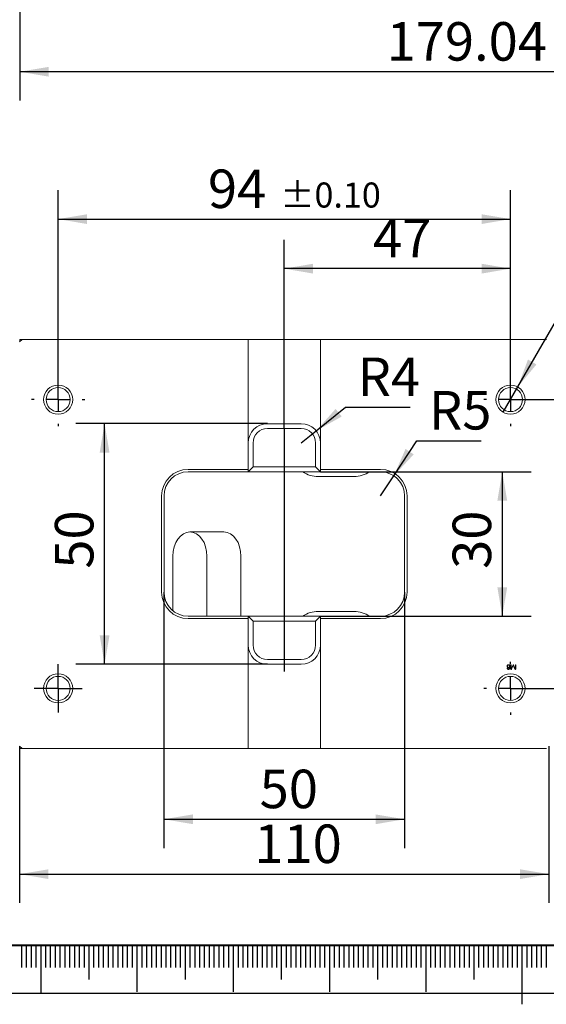
# Model space of a CAD drawing. Units: millimetres. Extents: x 0 to 671, y -1 to 558.
# Drawn here: x 98 to 153, y -1 to 101 of the extents above; entities that cross this region are included whole.
import ezdxf

# ---------------------------------------------------------------- set-up
doc = ezdxf.new("R2010")
doc.units = ezdxf.units.MM
doc.layers.add('SLD-0', color=7, linetype='Continuous')
doc.layers.add('图框', color=179, linetype='Continuous')
doc.styles.add('SLDTEXTSTYLE1', font='TXT', dxfattribs={"width": 0.7})
doc.dimstyles.new('SLDDIMSTYLE0', dxfattribs={"dimtxt": 4, "dimasz": 3, "dimexe": 0, "dimexo": 0.0625, "dimgap": 1, "dimtad": 2, "dimlfac": 2, "dimrnd": 1e-09, "dimzin": 12, "dimdsep": 46, "dimtxsty": 'SLDTEXTSTYLE1', "dimsah": 1, "dimcen": 0.09, "dimadec": 0, "dimazin": 3, "dimtfac": 1, "dimtofl": 0, "dimtmove": 0, "dimatfit": 3, "dimfxl": 0, "dimfrac": 2, "dimtolj": 1, "dimtzin": 12, "dimarcsym": 0})
doc.dimstyles.new('SLDDIMSTYLE2', dxfattribs={"dimtxt": 4, "dimasz": 3, "dimexe": 0, "dimexo": 0.0625, "dimgap": 1, "dimtad": 2, "dimlfac": 2, "dimrnd": 1e-09, "dimzin": 12, "dimdsep": 46, "dimtxsty": 'SLDTEXTSTYLE1', "dimsah": 1, "dimcen": 0.09, "dimadec": 0, "dimazin": 3, "dimtol": 1, "dimtp": 0.1, "dimtm": 0.1, "dimtfac": 1, "dimtofl": 0, "dimtmove": 0, "dimatfit": 3, "dimfxl": 0, "dimfrac": 2, "dimtolj": 1, "dimtzin": 0, "dimarcsym": 0})
doc.dimstyles.new('SLDDIMSTYLE3', dxfattribs={"dimtxt": 4, "dimasz": 3, "dimexe": 0, "dimexo": 0.0625, "dimgap": 1, "dimtad": 0, "dimtih": 1, "dimtoh": 1, "dimlfac": 2, "dimrnd": 1e-09, "dimzin": 12, "dimdsep": 46, "dimtxsty": 'SLDTEXTSTYLE1', "dimblk1": 'NONE', "dimsah": 1, "dimcen": 0, "dimadec": 0, "dimazin": 3, "dimtfac": 1, "dimtmove": 0, "dimatfit": 3, "dimldrblk": 'NONE', "dimfxl": 0, "dimfrac": 2, "dimtolj": 1, "dimtzin": 12, "dimarcsym": 0})
doc.dimstyles.new('SLDDIMSTYLE7', dxfattribs={"dimtxt": 4, "dimasz": 3, "dimexe": 0, "dimexo": 0.0625, "dimgap": 1, "dimtad": 0, "dimtih": 1, "dimtoh": 1, "dimlfac": 2, "dimrnd": 1e-09, "dimzin": 12, "dimdsep": 46, "dimtxsty": 'SLDTEXTSTYLE1', "dimsah": 1, "dimcen": 0, "dimadec": 0, "dimazin": 3, "dimtfac": 1, "dimtofl": 0, "dimtmove": 0, "dimatfit": 3, "dimfxl": 0, "dimfrac": 2, "dimtolj": 1, "dimtzin": 12, "dimarcsym": 0})

# ---------------------------------------------------------------- blocks, each defined once
blk = doc.blocks.new('_D_18')
at = {"layer": '图框'}
for p, q in [((187.39, 242.11), (187.39, 92.74)), ((97.87, 240.62), (97.87, 92.74)), ((187.39, 95.74), (97.87, 95.74))]:
    blk.add_line(p, q, dxfattribs=at)
for points in [[(97.87, 95.74), (100.87, 95.23), (100.87, 96.24)], [(187.39, 95.74), (184.39, 96.24), (184.39, 95.23)]]:
    blk.add_solid(points, dxfattribs=at)
at = {"layer": '图框', "insert": (135.98, 100.89), "char_height": 4, "attachment_point": 1, "style": 'SLDTEXTSTYLE1'}
blk.add_mtext('179.04', dxfattribs=at)
blk = doc.blocks.new('_D_29')
at = {"layer": '图框'}
for p, q in [((125.35, 58.68), (125.35, 78.28)), ((148.85, 61.68), (148.85, 78.28)), ((148.85, 75.28), (125.35, 75.28))]:
    blk.add_line(p, q, dxfattribs=at)
for points in [[(125.35, 75.28), (128.35, 74.77), (128.35, 75.79)], [(148.85, 75.28), (145.85, 75.79), (145.85, 74.77)]]:
    blk.add_solid(points, dxfattribs=at)
at = {"layer": '图框', "insert": (134.57, 80.44), "char_height": 4, "attachment_point": 1, "style": 'SLDTEXTSTYLE1'}
blk.add_mtext('47', dxfattribs=at)
blk = doc.blocks.new('_D_30')
at = {"layer": '图框'}
for p, q in [((101.85, 61.68), (101.85, 83.43)), ((148.85, 61.68), (148.85, 83.43)), ((101.85, 80.43), (148.85, 80.43))]:
    blk.add_line(p, q, dxfattribs=at)
for points in [[(101.85, 80.43), (104.85, 79.92), (104.85, 80.93)], [(148.85, 80.43), (145.85, 80.93), (145.85, 79.92)]]:
    blk.add_solid(points, dxfattribs=at)
at = {"layer": '图框', "attachment_point": 1, "style": 'SLDTEXTSTYLE1'}
for s, insert, char_height in [('94', (117.42, 85.58), 4), ('±0.10', (124.94, 84.23), 2.6)]:
    blk.add_mtext(s, dxfattribs=dict(at, insert=insert, char_height=char_height))
blk = doc.blocks.new('_D_31')
at = {"layer": '图框'}
for p, q in [((148.85, 61.68), (198.03, 61.68)), ((195.03, 61.68), (195.03, 31.68)), ((148.85, 31.68), (198.03, 31.68))]:
    blk.add_line(p, q, dxfattribs=at)
for points in [[(195.03, 61.68), (194.52, 58.68), (195.54, 58.68)], [(195.03, 31.68), (195.54, 34.68), (194.52, 34.68)]]:
    blk.add_solid(points, dxfattribs=at)
at = {"layer": '图框', "insert": (189.87, 44.08), "char_height": 4, "attachment_point": 1, "rotation": 90, "style": 'SLDTEXTSTYLE1'}
blk.add_mtext('60', dxfattribs=at)
blk = doc.blocks.new('_D_32')
at = {"layer": '图框'}
for p, q in [((123.6, 59.18), (103.68, 59.18)), ((106.68, 34.18), (106.68, 59.18)), ((123.6, 34.18), (103.68, 34.18))]:
    blk.add_line(p, q, dxfattribs=at)
for points in [[(106.68, 59.18), (106.17, 56.18), (107.19, 56.18)], [(106.68, 34.18), (107.19, 37.18), (106.17, 37.18)]]:
    blk.add_solid(points, dxfattribs=at)
at = {"layer": '图框', "insert": (101.52, 44.11), "char_height": 4, "attachment_point": 1, "rotation": 90, "style": 'SLDTEXTSTYLE1'}
blk.add_mtext('50', dxfattribs=at)
blk = doc.blocks.new('_D_33')
at = {"layer": '图框'}
for p, q in [((112.85, 41.68), (112.85, 15.08)), ((137.85, 41.68), (137.85, 15.08)), ((112.85, 18.08), (137.85, 18.08))]:
    blk.add_line(p, q, dxfattribs=at)
for points in [[(112.85, 18.08), (115.85, 17.57), (115.85, 18.58)], [(137.85, 18.08), (134.85, 18.58), (134.85, 17.57)]]:
    blk.add_solid(points, dxfattribs=at)
at = {"layer": '图框', "insert": (122.79, 23.23), "char_height": 4, "attachment_point": 1, "style": 'SLDTEXTSTYLE1'}
blk.add_mtext('50', dxfattribs=at)
blk = doc.blocks.new('_D_34')
at = {"layer": '图框'}
for p, q in [((129.1, 54.18), (151, 54.18)), ((148, 54.18), (148, 39.18)), ((129.1, 39.18), (151, 39.18))]:
    blk.add_line(p, q, dxfattribs=at)
for points in [[(148, 54.18), (147.49, 51.18), (148.51, 51.18)], [(148, 39.18), (148.51, 42.18), (147.49, 42.18)]]:
    blk.add_solid(points, dxfattribs=at)
at = {"layer": '图框', "insert": (142.84, 44.09), "char_height": 4, "attachment_point": 1, "rotation": 90, "style": 'SLDTEXTSTYLE1'}
blk.add_mtext('30', dxfattribs=at)
blk = doc.blocks.new('_D_35')
at = {"layer": '图框'}
for p, q in [((136.73, 53.76), (139.13, 57.41)), ((139.13, 57.41), (145.79, 57.41)), ((135.35, 51.68), (136.73, 53.76))]:
    blk.add_line(p, q, dxfattribs=at)
blk.add_solid([(136.73, 53.76), (138.8, 55.99), (137.95, 56.55)], dxfattribs=at)
at = {"layer": '图框', "insert": (140.38, 62.57), "char_height": 4, "attachment_point": 1, "style": 'SLDTEXTSTYLE1'}
blk.add_mtext('R5', dxfattribs=at)
blk = doc.blocks.new('_D_36')
at = {"layer": '图框'}
for p, q in [((128.66, 58.43), (131.72, 60.89)), ((131.72, 60.89), (138.42, 60.89)), ((127.1, 57.18), (128.66, 58.43))]:
    blk.add_line(p, q, dxfattribs=at)
blk.add_solid([(128.66, 58.43), (131.32, 59.92), (130.68, 60.71)], dxfattribs=at)
at = {"layer": '图框', "insert": (132.97, 66.05), "char_height": 4, "attachment_point": 1, "style": 'SLDTEXTSTYLE1'}
blk.add_mtext('R4', dxfattribs=at)
blk = doc.blocks.new('_D_37')
at = {"layer": '图框'}
for p, q in [((149.61, 62.99), (156.71, 75.28)), ((156.71, 75.28), (212.1, 75.28)), ((148.1, 60.37), (149.61, 62.99))]:
    blk.add_line(p, q, dxfattribs=at)
blk.add_solid([(149.61, 62.99), (151.55, 65.33), (150.67, 65.84)], dxfattribs=at)
at = {"layer": '图框', "char_height": 4, "attachment_point": 1, "style": 'SLDTEXTSTYLE1'}
for s, insert in [('4-M6-6H', (174.53, 85.73)), ('Connect the truss Z axis', (157.96, 80.44))]:
    blk.add_mtext(s, dxfattribs=dict(at, insert=insert))
blk = doc.blocks.new('_NONE')
blk = doc.blocks.new('_D_39')
at = {"layer": '图框'}
for p, q in [((97.85, 25.68), (97.85, 9.38)), ((152.85, 25.68), (152.85, 9.38)), ((97.85, 12.38), (152.85, 12.38))]:
    blk.add_line(p, q, dxfattribs=at)
for points in [[(97.85, 12.38), (100.85, 11.87), (100.85, 12.88)], [(152.85, 12.38), (149.85, 12.88), (149.85, 11.87)]]:
    blk.add_solid(points, dxfattribs=at)
at = {"layer": '图框', "insert": (122.24, 17.53), "char_height": 4, "attachment_point": 1, "style": 'SLDTEXTSTYLE1'}
blk.add_mtext('110', dxfattribs=at)
blk = doc.blocks.new('SW_CENTERMARKSYMBOL_0')
at = {"layer": '图框', "color": 0}
for p, q in [((0, 2.5), (0, 2.7625)), ((0, 0), (0, 1.25)), ((-2.5, 0), (-2.7625, 0)), ((0, 0), (-1.25, 0)), ((0, 0), (0, -1.25)), ((0, 0), (1.25, 0)), ((2.5, 0), (2.7625, 0)), ((0, -2.5), (0, -2.7625))]:
    blk.add_line(p, q, dxfattribs=at)
blk = doc.blocks.new('SW_CENTERMARKSYMBOL_1')
at = {"layer": '图框', "color": 0}
for p, q in [((0, 2.5), (0, 2.7625)), ((0, 0), (0, 1.25)), ((-2.5, 0), (-2.7625, 0)), ((0, 0), (-1.25, 0)), ((0, 0), (0, -1.25)), ((0, 0), (1.25, 0)), ((2.5, 0), (2.7625, 0)), ((0, -2.5), (0, -2.7625))]:
    blk.add_line(p, q, dxfattribs=at)
blk = doc.blocks.new('SW_CENTERMARKSYMBOL_2')
at = {"layer": '图框', "color": 0}
for p, q in [((0, 2.5), (0, 2.7625)), ((0, 0), (0, 1.25)), ((-2.5, 0), (-2.7625, 0)), ((0, 0), (-1.25, 0)), ((0, 0), (0, -1.25)), ((0, 0), (1.25, 0)), ((2.5, 0), (2.7625, 0)), ((0, -2.5), (0, -2.7625))]:
    blk.add_line(p, q, dxfattribs=at)
blk = doc.blocks.new('SW_CENTERMARKSYMBOL_3')
at = {"layer": '图框', "color": 0}
for p, q in [((0, 1.25), (0, 2.5)), ((0, 0), (0, 1.25)), ((-1.25, 0), (-2.5, 0)), ((0, 0), (-1.25, 0)), ((0, 0), (0, -1.25)), ((0, 0), (1.25, 0)), ((1.25, 0), (2.5, 0)), ((0, -1.25), (0, -2.5))]:
    blk.add_line(p, q, dxfattribs=at)

msp = doc.modelspace()

# ---------------------------------------------------------------- linework, layer by layer
at = {"color": 7, "linetype": 'Continuous', "lineweight": 15}
for p, q in [((98.10485, 67.92528), (97.85485, 67.67528)), ((97.86607, 67.92528), (97.86607, 67.68651)), ((98.04285, 67.92528), (97.86607, 67.92528)), ((98.04285, 67.86328), (98.04285, 67.92528)), ((98.07917, 67.8996), (98.04285, 67.92528)), ((98.04285, 67.92528), (98.10485, 67.92528)), ((121.60485, 67.92528), (98.10485, 67.92528)), ((121.60485, 67.92528), (121.60485, 57.17528)), ((129.10485, 67.92528), (121.60485, 67.92528)), ((152.60485, 67.92528), (129.10485, 67.92528)), ((129.10485, 57.17528), (129.10485, 67.92528)), ((140.48606, 67.93153), (140.48606, 67.92528)), ((140.7226, 67.92528), (140.7226, 67.93153)), ((140.84842, 67.92528), (140.84842, 67.93153)), ((150.10485, 61.67528), (147.60485, 61.67528)), ((123.60485, 59.17528), (127.10485, 59.17528)), ((127.10485, 58.67528), (123.60485, 58.67528)), ((121.60485, 54.17528), (121.60485, 57.17528)), ((122.10485, 57.17528), (122.10485, 54.67528)), ((128.60485, 54.67528), (128.60485, 57.17528)), ((129.10485, 57.17528), (129.10485, 54.17528)), ((115.35485, 54.42528), (121.60485, 54.42528)), ((122.10485, 54.67528), (121.60485, 54.17528)), ((122.10485, 54.67528), (128.60485, 54.67528)), ((128.60485, 54.67528), (129.10485, 54.17528)), ((129.10485, 54.42528), (135.35485, 54.42528)), ((121.60485, 54.17528), (115.35485, 54.17528)), ((129.10485, 54.17528), (121.60485, 54.17528)), ((132.60269, 53.67528), (128.89038, 53.67528)), ((135.35485, 54.17528), (129.10485, 54.17528)), ((112.60485, 41.67528), (112.60485, 51.67528)), ((112.85485, 51.67528), (112.85485, 41.67528)), ((137.85485, 41.67528), (137.85485, 51.67528)), ((138.10485, 51.67528), (138.10485, 41.67528)), ((115.54374, 47.92528), (119.07927, 47.92528)), ((113.77597, 39.73694), (113.77597, 45.42528)), ((117.31151, 45.42528), (117.31151, 39.17528)), ((120.84704, 45.42528), (120.84704, 39.17528)), ((115.35485, 39.17528), (121.60485, 39.17528)), ((121.60485, 38.92528), (115.35485, 38.92528)), ((121.60485, 39.17528), (122.10485, 38.67528)), ((121.60485, 39.17528), (129.10485, 39.17528)), ((121.60485, 36.17528), (121.60485, 39.17528)), ((128.60485, 38.67528), (129.10485, 39.17528)), ((128.89038, 39.67528), (132.60269, 39.67528)), ((129.10485, 39.17528), (135.35485, 39.17528)), ((129.10485, 39.17528), (129.10485, 36.17528)), ((135.35485, 38.92528), (129.10485, 38.92528)), ((122.10485, 38.67528), (122.10485, 36.17528)), ((128.60485, 38.67528), (122.10485, 38.67528)), ((128.60485, 36.17528), (128.60485, 38.67528)), ((121.60485, 36.17528), (121.60485, 25.42528)), ((129.10485, 25.42528), (129.10485, 36.17528)), ((123.60485, 34.67528), (127.10485, 34.67528)), ((127.10485, 34.17528), (123.60485, 34.17528)), ((148.88469, 34.11231), (148.88469, 33.67942)), ((148.92049, 33.68864), (148.92049, 34.10966)), ((149.11771, 34.12428), (148.92843, 33.68334)), ((148.95618, 33.6701), (149.1336, 34.07926)), ((149.1336, 34.07926), (149.3163, 33.66353)), ((149.34278, 33.68334), (149.15478, 34.11898)), ((149.35867, 34.11231), (149.35867, 33.68864)), ((149.39309, 33.69394), (149.39309, 34.11231)), ((147.60485, 31.67528), (150.10485, 31.67528)), ((97.85485, 25.67528), (98.10485, 25.42528)), ((97.86607, 25.66406), (97.86607, 25.42528)), ((98.04285, 25.42528), (97.86607, 25.42528)), ((98.04285, 25.42528), (98.04285, 25.48728)), ((98.07917, 25.45097), (98.04285, 25.42528)), ((98.10485, 25.42528), (98.04285, 25.42528)), ((121.60485, 25.42528), (98.10485, 25.42528)), ((119.89382, 25.42528), (119.89382, 25.41903)), ((120.14175, 25.41903), (120.14175, 25.42528)), ((121.60485, 25.42528), (129.10485, 25.42528)), ((152.60485, 25.42528), (129.10485, 25.42528))]:
    msp.add_line(p, q, dxfattribs=at)
at = {"color": 7, "linetype": 'Continuous', "lineweight": 15, "flags": 128}
for points in [[(113.77597, 45.42528), (113.80994, 45.91301), (113.91054, 46.38199), (114.0739, 46.81421), (114.29374, 47.19305), (114.56162, 47.50396), (114.86725, 47.73498), (115.19887, 47.87725), (115.54374, 47.92528)], [(115.54374, 47.92528), (115.88861, 47.87725), (116.22024, 47.73498), (116.52586, 47.50396), (116.79374, 47.19305), (117.01358, 46.81421), (117.17694, 46.38199), (117.27754, 45.91301), (117.31151, 45.42528)], [(119.07927, 47.92528), (119.42415, 47.87725), (119.75577, 47.73498), (120.06139, 47.50396), (120.32927, 47.19305), (120.54912, 46.81421), (120.71248, 46.38199), (120.81307, 45.91301), (120.84704, 45.42528)]]:
    msp.add_lwpolyline(points, dxfattribs=at)
at = {"color": 7, "linetype": 'Continuous', "lineweight": 15}
for centre, radius in [((101.85485, 61.67528), 1.5125), ((101.85485, 61.67528), 1.25), ((148.85485, 61.67528), 1.5125), ((148.85485, 61.67528), 1.25), ((101.85485, 31.67528), 1.5125), ((101.85485, 31.67528), 1.25), ((148.85485, 31.67528), 1.5125), ((148.85485, 31.67528), 1.25)]:
    msp.add_circle(centre, radius, dxfattribs=at)
for centre, radius, start, end in [((123.60485, 57.17528), 2, 90, 180), ((123.60485, 57.17528), 1.5, 90, 180), ((127.10485, 57.17528), 2, 0, 90), ((127.10485, 57.17528), 1.5, 0, 90), ((115.35485, 51.67528), 2.75, 90, 180), ((135.35485, 51.67528), 2.75, 0, 90), ((115.35485, 51.67528), 2.5, 90, 180), ((128.92399, 56.65919), 2.9841, 236.3441976, 269.3546798), ((132.55785, 56.6956), 3.02065, 270.8506474, 303.4504752), ((135.35485, 51.67528), 2.5, 0, 90), ((115.35485, 41.67528), 2.75, 180, 270), ((115.35485, 41.67528), 2.5, 180, 270), ((135.35485, 41.67528), 2.75, 270, 0), ((135.35485, 41.67528), 2.5, 270, 0), ((128.92399, 36.69137), 2.9841, 90.6453202, 123.6558024), ((132.55785, 36.65497), 3.02065, 56.5495248, 89.1493526), ((123.60485, 36.17528), 2, 180, 270), ((123.60485, 36.17528), 1.5, 180, 270), ((127.10485, 36.17528), 1.5, 270, 0), ((127.10485, 36.17528), 2, 270, 0)]:
    msp.add_arc(centre, radius, start, end, dxfattribs=at)
for points, knots in [([(148.64225, 34.13614), (148.63712, 34.13611), (148.62707, 34.13606), (148.61236, 34.13425), (148.59831, 34.13163), (148.58498, 34.12755), (148.57237, 34.12234), (148.56044, 34.11597), (148.5493, 34.10829), (148.53873, 34.09963), (148.52918, 34.08947), (148.52076, 34.0779), (148.5137, 34.06481), (148.50784, 34.05033), (148.50315, 34.03443), (148.49964, 34.0171), (148.49741, 33.99834), (148.49689, 33.98535), (148.49662, 33.97864)], [0, 0, 0, 0, 0.063169393, 0.123489329, 0.182099343, 0.238848334, 0.29457173, 0.349818394, 0.404818525, 0.460798274, 0.517706689, 0.575874765, 0.636352736, 0.700214948, 0.767789491, 0.840046351, 0.917425809, 1, 1, 1, 1]), ([(148.49662, 33.97864), (148.49719, 33.97163), (148.49831, 33.95807), (148.50172, 33.93859), (148.50664, 33.92074), (148.51282, 33.9044), (148.52075, 33.88984), (148.52988, 33.87679), (148.54059, 33.86546), (148.55267, 33.85604), (148.56514, 33.84798), (148.57727, 33.84088), (148.58902, 33.83494), (148.60037, 33.83009), (148.6114, 33.82645), (148.62201, 33.82385), (148.63227, 33.82237), (148.63898, 33.8224), (148.64225, 33.82241)], [0, 0, 0, 0, 0.0890853155, 0.17238777, 0.2501840106, 0.3235051336, 0.3932055233, 0.4597642953, 0.5248233629, 0.5899786552, 0.653407982, 0.7128129619, 0.7680264273, 0.8201965444, 0.869064221, 0.9150865802, 0.9585620616, 1, 1, 1, 1]), ([(148.54428, 33.75886), (148.5436, 33.76032), (148.54232, 33.76306), (148.53992, 33.76665), (148.53736, 33.76957), (148.53449, 33.77181), (148.53128, 33.77319), (148.52784, 33.7739), (148.52418, 33.77386), (148.52039, 33.77319), (148.51682, 33.77186), (148.51361, 33.77006), (148.51104, 33.76767), (148.50903, 33.76476), (148.50764, 33.76132), (148.5069, 33.75739), (148.50671, 33.75297), (148.50703, 33.7499), (148.50721, 33.74827)], [0, 0, 0, 0, 0.077739858, 0.146113542, 0.207663654, 0.265186981, 0.320384045, 0.375240733, 0.433711364, 0.496327445, 0.560324204, 0.616972601, 0.672888875, 0.728558968, 0.786665426, 0.851128754, 0.920733191, 1, 1, 1, 1]), ([(148.53369, 33.98393), (148.53385, 33.98858), (148.53416, 33.99764), (148.53575, 34.01075), (148.53811, 34.023), (148.54118, 34.03443), (148.54526, 34.04492), (148.54991, 34.05466), (148.55559, 34.06341), (148.56191, 34.07146), (148.5693, 34.07839), (148.57726, 34.08469), (148.58616, 34.08996), (148.59582, 34.09439), (148.60628, 34.09792), (148.61754, 34.10056), (148.62962, 34.1023), (148.63797, 34.10282), (148.64225, 34.10309)], [0, 0, 0, 0, 0.076446374, 0.149010225, 0.216922624, 0.281625828, 0.343239042, 0.401915098, 0.458743846, 0.514587228, 0.569729854, 0.624906549, 0.681342191, 0.739326794, 0.799520585, 0.862514366, 0.929356131, 1, 1, 1, 1]), ([(148.64225, 33.85683), (148.63845, 33.85705), (148.63101, 33.85749), (148.62009, 33.85939), (148.60971, 33.86233), (148.59975, 33.86627), (148.59037, 33.87139), (148.58145, 33.87752), (148.57312, 33.88474), (148.56528, 33.89285), (148.55815, 33.90185), (148.55185, 33.91156), (148.54654, 33.92201), (148.54198, 33.93302), (148.53861, 33.94486), (148.53593, 33.95726), (148.53427, 33.97039), (148.53388, 33.97935), (148.53369, 33.98393)], [0, 0, 0, 0, 0.061390281, 0.120290221, 0.17841699, 0.235245648, 0.292852817, 0.350517951, 0.409637276, 0.470462617, 0.532430659, 0.594631883, 0.656931499, 0.721305844, 0.786754581, 0.855262603, 0.926009777, 1, 1, 1, 1]), ([(148.63961, 33.67942), (148.63607, 33.67966), (148.6292, 33.68013), (148.61926, 33.68171), (148.61, 33.68395), (148.6014, 33.68687), (148.59352, 33.69062), (148.58632, 33.69505), (148.57974, 33.70016), (148.57222, 33.70804), (148.56388, 33.71841), (148.55554, 33.73148), (148.54877, 33.74489), (148.54576, 33.75424), (148.54428, 33.75886)], [0, 0, 0, 0, 0.079453291, 0.154423537, 0.225371392, 0.292839953, 0.357771265, 0.420641805, 0.482242801, 0.543935344, 0.664386497, 0.780106146, 0.891255678, 1, 1, 1, 1]), ([(148.77995, 33.91107), (148.77973, 33.90292), (148.77932, 33.88697), (148.77733, 33.86363), (148.77431, 33.84137), (148.77021, 33.82021), (148.76508, 33.80013), (148.75861, 33.78124), (148.75133, 33.76336), (148.74294, 33.74669), (148.73354, 33.73149), (148.723, 33.71817), (148.71157, 33.70669), (148.699, 33.69735), (148.68555, 33.68975), (148.6711, 33.68427), (148.65569, 33.68064), (148.64505, 33.67983), (148.63961, 33.67942)], [0, 0, 0, 0, 0.081633319, 0.159884264, 0.234622137, 0.306715784, 0.375771292, 0.442183419, 0.506676757, 0.569095352, 0.629002518, 0.685440653, 0.7389569, 0.790919173, 0.841962313, 0.893194371, 0.945328849, 1, 1, 1, 1]), ([(148.81437, 33.91636), (148.81403, 33.92503), (148.81338, 33.9419), (148.81042, 33.96639), (148.80589, 33.98929), (148.80011, 34.01066), (148.79263, 34.03041), (148.78358, 34.04854), (148.77306, 34.06513), (148.76112, 34.08004), (148.74802, 34.09307), (148.73454, 34.10467), (148.72038, 34.11431), (148.70584, 34.1224), (148.69061, 34.12845), (148.67495, 34.13291), (148.65876, 34.13565), (148.64779, 34.13598), (148.64225, 34.13614)], [0, 0, 0, 0, 0.083684626, 0.162774951, 0.237670048, 0.308668919, 0.376139353, 0.441012866, 0.503824791, 0.565288364, 0.624826316, 0.681880499, 0.736549168, 0.78975389, 0.842106, 0.894216307, 0.946630116, 1, 1, 1, 1]), ([(148.64225, 34.10309), (148.64648, 34.10281), (148.65482, 34.10226), (148.66704, 34.10007), (148.67878, 34.09674), (148.68999, 34.09217), (148.70076, 34.08661), (148.71089, 34.07972), (148.72067, 34.07188), (148.72973, 34.0629), (148.73813, 34.05334), (148.74532, 34.04326), (148.75179, 34.03316), (148.75678, 34.02262), (148.76101, 34.01197), (148.76402, 34.00105), (148.76606, 33.98992), (148.76649, 33.98241), (148.76671, 33.97864)], [0, 0, 0, 0, 0.06583656, 0.12987722, 0.19281205, 0.255324308, 0.317873784, 0.380917404, 0.44564286, 0.512527634, 0.579213002, 0.643294029, 0.704958743, 0.765454994, 0.82438139, 0.882986562, 0.941341903, 1, 1, 1, 1]), ([(148.76671, 33.97864), (148.76655, 33.97478), (148.76623, 33.96711), (148.76454, 33.95581), (148.7618, 33.94483), (148.7579, 33.93424), (148.75324, 33.92387), (148.74737, 33.91392), (148.7405, 33.90431), (148.73266, 33.89513), (148.72408, 33.88652), (148.71452, 33.87903), (148.70433, 33.87247), (148.69324, 33.86724), (148.68156, 33.86284), (148.66907, 33.85979), (148.65593, 33.85752), (148.64687, 33.85707), (148.64225, 33.85683)], [0, 0, 0, 0, 0.060028612, 0.119063049, 0.177197287, 0.235508697, 0.294137666, 0.353537915, 0.414696491, 0.477379373, 0.540938609, 0.603117541, 0.665668632, 0.728810615, 0.793240291, 0.859257449, 0.928216921, 1, 1, 1, 1]), ([(148.64225, 33.64627), (148.64947, 33.64688), (148.66355, 33.64806), (148.68386, 33.65282), (148.70262, 33.66005), (148.72003, 33.66947), (148.7357, 33.68157), (148.7501, 33.69577), (148.76276, 33.71256), (148.77379, 33.73145), (148.78329, 33.75185), (148.79181, 33.77311), (148.79892, 33.79514), (148.80477, 33.81793), (148.80912, 33.84146), (148.81225, 33.86575), (148.81419, 33.8908), (148.81431, 33.90776), (148.81437, 33.91636)], [0, 0, 0, 0, 0.061022281, 0.119077431, 0.175201482, 0.230239387, 0.285333213, 0.341681696, 0.400305718, 0.462113507, 0.525881185, 0.589987773, 0.655212513, 0.720952779, 0.788283146, 0.856959649, 0.927467775, 1, 1, 1, 1]), ([(148.64225, 33.82241), (148.64651, 33.82258), (148.65488, 33.82292), (148.66713, 33.82441), (148.67884, 33.82664), (148.68999, 33.8297), (148.70059, 33.83351), (148.71064, 33.83813), (148.72011, 33.84356), (148.73182, 33.85173), (148.74508, 33.86303), (148.75904, 33.87784), (148.77093, 33.89374), (148.77696, 33.90532), (148.77995, 33.91107)], [0, 0, 0, 0, 0.0738605367, 0.1452863267, 0.2140487727, 0.2805264272, 0.3456713368, 0.4093875002, 0.4721570289, 0.5349496286, 0.6569163346, 0.7737118101, 0.8877520113, 1, 1, 1, 1]), ([(148.92048, 34.10966), (148.92031, 34.11186), (148.91997, 34.11596), (148.91876, 34.12163), (148.91725, 34.12647), (148.91529, 34.13046), (148.91293, 34.13366), (148.90998, 34.13585), (148.90663, 34.13735), (148.90292, 34.13761), (148.89927, 34.1373), (148.89588, 34.13605), (148.89288, 34.13408), (148.89039, 34.1312), (148.88831, 34.12757), (148.88671, 34.12315), (148.88542, 34.11799), (148.88494, 34.11428), (148.88469, 34.11231)], [0, 0, 0, 0, 0.093236659, 0.173857326, 0.24520014, 0.30709712, 0.36135857, 0.411739061, 0.461353264, 0.514238066, 0.567122869, 0.615722838, 0.665625779, 0.717578698, 0.775262565, 0.841841391, 0.916027445, 1, 1, 1, 1]), ([(149.15478, 34.11898), (149.15332, 34.12132), (149.15063, 34.12563), (149.1459, 34.1308), (149.14123, 34.13438), (149.13638, 34.13615), (149.13137, 34.13593), (149.12657, 34.13364), (149.12182, 34.12973), (149.11917, 34.12621), (149.11771, 34.12428)], [0, 0, 0, 0, 0.169820858, 0.31235501, 0.429191717, 0.52919062, 0.623940241, 0.72946587, 0.851199791, 1, 1, 1, 1]), ([(149.39309, 34.11231), (149.3929, 34.11428), (149.39253, 34.11797), (149.39149, 34.12316), (149.38993, 34.12752), (149.3881, 34.13122), (149.3857, 34.13399), (149.38296, 34.13611), (149.37972, 34.13728), (149.37623, 34.13764), (149.37273, 34.13728), (149.36947, 34.13608), (149.36665, 34.134), (149.36415, 34.13123), (149.36222, 34.12753), (149.36056, 34.12317), (149.35944, 34.11797), (149.35894, 34.11428), (149.35867, 34.11231)], [0, 0, 0, 0, 0.087728368, 0.1649186, 0.234279666, 0.293396936, 0.346954717, 0.3957525, 0.445385958, 0.497990112, 0.550594265, 0.600227724, 0.650199981, 0.704714052, 0.764522984, 0.834383983, 0.911887804, 1, 1, 1, 1]), ([(148.50721, 33.74827), (148.50857, 33.74363), (148.51122, 33.7346), (148.51638, 33.72184), (148.52215, 33.71011), (148.52859, 33.69944), (148.53591, 33.68998), (148.54388, 33.68158), (148.55256, 33.67422), (148.56505, 33.66619), (148.58132, 33.65815), (148.60135, 33.65106), (148.62174, 33.64686), (148.63544, 33.64647), (148.64225, 33.64627)], [0, 0, 0, 0, 0.078877668, 0.153647929, 0.22457801, 0.292168844, 0.356897562, 0.419598738, 0.48099929, 0.542318509, 0.661728743, 0.776573829, 0.88873939, 1, 1, 1, 1]), ([(148.88469, 33.67942), (148.88501, 33.67679), (148.88561, 33.6718), (148.88762, 33.66485), (148.89023, 33.6588), (148.89358, 33.65365), (148.89781, 33.64956), (148.90271, 33.64637), (148.90832, 33.64407), (148.91451, 33.64288), (148.92085, 33.64259), (148.92706, 33.64319), (148.93284, 33.64517), (148.93833, 33.64804), (148.94343, 33.65199), (148.94813, 33.65705), (148.95241, 33.66316), (148.95489, 33.66772), (148.95618, 33.6701)], [0, 0, 0, 0, 0.075635084, 0.143702549, 0.206073398, 0.26338232, 0.318260065, 0.372978282, 0.429581176, 0.490641789, 0.552414089, 0.610751056, 0.667815395, 0.725949711, 0.787288864, 0.851449106, 0.922532076, 1, 1, 1, 1]), ([(148.92843, 33.68334), (148.92771, 33.68281), (148.9264, 33.68183), (148.9237, 33.68256), (148.9219, 33.68518), (148.92101, 33.68735), (148.92048, 33.68864)], [0, 0, 0, 0, 0.216996163, 0.397562787, 0.640712005, 1, 1, 1, 1]), ([(149.3163, 33.66353), (149.31756, 33.66157), (149.31997, 33.65779), (149.32434, 33.65288), (149.32924, 33.64901), (149.33454, 33.64594), (149.34047, 33.64427), (149.34674, 33.64333), (149.35348, 33.6435), (149.36049, 33.64453), (149.36735, 33.6466), (149.37366, 33.64988), (149.37895, 33.65452), (149.3836, 33.66013), (149.38729, 33.66698), (149.3901, 33.67496), (149.39219, 33.68404), (149.39278, 33.69052), (149.39309, 33.69394)], [0, 0, 0, 0, 0.06042886, 0.116258459, 0.169349788, 0.221718752, 0.274012182, 0.32796291, 0.385616409, 0.448201092, 0.511214931, 0.570757197, 0.630893969, 0.692331275, 0.759110395, 0.831249222, 0.911248628, 1, 1, 1, 1]), ([(149.35867, 33.68864), (149.35828, 33.68748), (149.35756, 33.68537), (149.35614, 33.68265), (149.3544, 33.68078), (149.35247, 33.67958), (149.35022, 33.6793), (149.34779, 33.67982), (149.34532, 33.68136), (149.34368, 33.68264), (149.34278, 33.68334)], [0, 0, 0, 0, 0.16644356, 0.304135905, 0.414509668, 0.512381818, 0.606949309, 0.716237401, 0.8439716, 1, 1, 1, 1])]:
    msp.add_open_spline(points, degree=3, knots=knots, dxfattribs=at)
at = {"layer": 'SLD-0', "color": 7}
for p, q in [((98.04333, 4.98469), (98.04333, 2.67542)), ((98.54333, 4.98469), (98.54333, 2.67542)), ((99.04333, 4.98469), (99.04333, 2.67542)), ((99.54333, 4.98469), (99.54333, 2.67542)), ((100.04333, 4.98469), (100.04333, -0.01531)), ((100.04333, 4.98469), (100.04333, -0.01531)), ((100.54333, 4.98469), (100.54333, 2.67542)), ((101.04333, 4.98469), (101.04333, 2.67542)), ((101.54333, 4.98469), (101.54333, 2.67542)), ((102.04333, 4.98469), (102.04333, 2.67542)), ((102.54333, 4.98469), (102.54333, 2.67542)), ((103.04333, 4.98469), (103.04333, 2.67542)), ((103.54333, 4.98469), (103.54333, 2.67542)), ((104.04333, 4.98469), (104.04333, 2.67542)), ((104.54333, 4.98469), (104.54333, 2.67542)), ((105.04333, 4.98469), (105.04333, 1.4419)), ((105.54333, 4.98469), (105.54333, 2.67542)), ((106.04333, 4.98469), (106.04333, 2.67542)), ((106.54333, 4.98469), (106.54333, 2.67542)), ((107.04333, 4.98469), (107.04333, 2.67542)), ((107.54333, 4.98469), (107.54333, 2.67542)), ((108.04333, 4.98469), (108.04333, 2.67542)), ((108.54333, 4.98469), (108.54333, 2.67542)), ((109.04333, 4.98469), (109.04333, 2.67542)), ((109.54333, 4.98469), (109.54333, 2.67542)), ((110.04333, 4.98469), (110.04333, 0.15858)), ((110.04333, 4.98469), (110.04333, 1.4419)), ((110.54333, 4.98469), (110.54333, 2.67542)), ((111.04333, 4.98469), (111.04333, 2.67542)), ((111.54333, 4.98469), (111.54333, 2.67542)), ((112.04333, 4.98469), (112.04333, 2.67542)), ((112.54333, 4.98469), (112.54333, 2.67542)), ((113.04333, 4.98469), (113.04333, 2.67542)), ((113.54333, 4.98469), (113.54333, 2.67542)), ((114.04333, 4.98469), (114.04333, 2.67542)), ((114.54333, 4.98469), (114.54333, 2.67542)), ((115.04333, 4.98469), (115.04333, 1.4419)), ((115.54333, 4.98469), (115.54333, 2.67542)), ((116.04333, 4.98469), (116.04333, 2.67542)), ((116.54333, 4.98469), (116.54333, 2.67542)), ((117.04333, 4.98469), (117.04333, 2.67542)), ((117.54333, 4.98469), (117.54333, 2.67542)), ((118.04333, 4.98469), (118.04333, 2.67542)), ((118.54333, 4.98469), (118.54333, 2.67542)), ((119.04333, 4.98469), (119.04333, 2.67542)), ((119.54333, 4.98469), (119.54333, 2.67542)), ((120.04333, 4.98469), (120.04333, 0.15858)), ((120.54333, 4.98469), (120.54333, 2.67542)), ((121.04333, 4.98469), (121.04333, 2.67542)), ((121.54333, 4.98469), (121.54333, 2.67542)), ((122.04333, 4.98469), (122.04333, 2.67542)), ((122.54333, 4.98469), (122.54333, 2.67542)), ((123.04333, 4.98469), (123.04333, 2.67542)), ((123.54333, 4.98469), (123.54333, 2.67542)), ((124.04333, 4.98469), (124.04333, 2.67542)), ((124.54333, 4.98469), (124.54333, 2.67542)), ((125.04333, 4.98469), (125.04333, 1.4419)), ((125.54333, 4.98469), (125.54333, 2.67542)), ((126.04333, 4.98469), (126.04333, 2.67542)), ((126.54333, 4.98469), (126.54333, 2.67542)), ((127.04333, 4.98469), (127.04333, 2.67542)), ((127.54333, 4.98469), (127.54333, 2.67542)), ((128.04333, 4.98469), (128.04333, 2.67542)), ((128.54333, 4.98469), (128.54333, 2.67542)), ((129.04333, 4.98469), (129.04333, 2.67542)), ((129.54333, 4.98469), (129.54333, 2.67542)), ((130.04333, 4.98469), (130.04333, 0.15858)), ((130.54333, 4.98469), (130.54333, 2.67542)), ((131.04333, 4.98469), (131.04333, 2.67542)), ((131.54333, 4.98469), (131.54333, 2.67542)), ((132.04333, 4.98469), (132.04333, 2.67542)), ((132.54333, 4.98469), (132.54333, 2.67542)), ((133.04333, 4.98469), (133.04333, 2.67542)), ((133.54333, 4.98469), (133.54333, 2.67542)), ((134.04333, 4.98469), (134.04333, 2.67542)), ((134.54333, 4.98469), (134.54333, 2.67542)), ((135.04333, 4.98469), (135.04333, 1.4419)), ((135.54333, 4.98469), (135.54333, 2.67542)), ((136.04333, 4.98469), (136.04333, 2.67542)), ((136.54333, 4.98469), (136.54333, 2.67542)), ((137.04333, 4.98469), (137.04333, 2.67542)), ((137.54333, 4.98469), (137.54333, 2.67542)), ((138.04333, 4.98469), (138.04333, 2.67542)), ((138.54333, 4.98469), (138.54333, 2.67542)), ((139.04333, 4.98469), (139.04333, 2.67542)), ((139.54333, 4.98469), (139.54333, 2.67542)), ((140.04333, 4.98469), (140.04333, 0.15858)), ((140.54333, 4.98469), (140.54333, 2.67542)), ((141.04333, 4.98469), (141.04333, 2.67542)), ((141.54333, 4.98469), (141.54333, 2.67542)), ((142.04333, 4.98469), (142.04333, 2.67542)), ((142.54333, 4.98469), (142.54333, 2.67542)), ((143.04333, 4.98469), (143.04333, 2.67542)), ((143.54333, 4.98469), (143.54333, 2.67542)), ((144.04333, 4.98469), (144.04333, 2.67542)), ((144.54333, 4.98469), (144.54333, 2.67542)), ((145.04333, 4.98469), (145.04333, 1.4419)), ((145.54333, 4.98469), (145.54333, 2.67542)), ((146.04333, 4.98469), (146.04333, 2.67542)), ((146.54333, 4.98469), (146.54333, 2.67542)), ((147.04333, 4.98469), (147.04333, 2.67542)), ((147.54333, 4.98469), (147.54333, 2.67542)), ((148.04333, 4.98469), (148.04333, 2.67542)), ((148.54333, 4.98469), (148.54333, 2.67542)), ((149.04333, 4.98469), (149.04333, 2.67542)), ((149.54333, 4.98469), (149.54333, 2.67542)), ((150.04333, 4.98469), (150.04333, -1.14613)), ((150.54333, 4.98469), (150.54333, 2.67542)), ((151.04333, 4.98469), (151.04333, 2.67542)), ((151.54333, 4.98469), (151.54333, 2.67542)), ((152.04333, 4.98469), (152.04333, 2.67542)), ((152.54333, 4.98469), (152.54333, 2.67542))]:
    msp.add_line(p, q, dxfattribs=at)
at = {"layer": '图框'}
msp.add_line((125.35485, 58.67528), (125.35485, 33.42528), dxfattribs=at)
at = {"layer": '图框', "color": 7, "lineweight": 40}
msp.add_line((25, 4.98469), (415, 4.98469), dxfattribs=at)
at = {"layer": '图框', "color": 7}
msp.add_line((0, 0), (420, 0), dxfattribs=at)

# ---------------------------------------------------------------- block references
at = {"layer": '图框'}
for name, p in [('SW_CENTERMARKSYMBOL_0', (101.85485, 61.67528)), ('SW_CENTERMARKSYMBOL_1', (148.85485, 61.67528)), ('SW_CENTERMARKSYMBOL_3', (101.85485, 31.67528)), ('SW_CENTERMARKSYMBOL_2', (148.85485, 31.67528))]:
    msp.add_blockref(name, p, dxfattribs=at)

# ---------------------------------------------------------------- dimensions: what is measured, and where the dimension line sits
for base, p1, p2, angle, picture, middle in [((97.86607, 95.73516), (187.38579, 242.10956), (97.86607, 240.62464), 0, '_D_18', (142.62593, 95.73516)), ((125.35485, 75.2829), (148.85485, 61.67528), (125.35485, 58.67528), 0, '_D_29', (137.10485, 75.2829)), ((195.03009, 31.67528), (148.85485, 61.67528), (148.85485, 31.67528), 90, '_D_31', (195.03009, 46.67528)), ((106.6786, 59.17528), (123.60485, 34.17528), (123.60485, 59.17528), 90, '_D_32', (106.6786, 46.67528)), ((148.00007, 39.17528), (129.10485, 54.17528), (129.10485, 39.17528), 90, '_D_34', (148.00007, 46.67528))]:
    dim = msp.add_linear_dim(base=base, p1=p1, p2=p2, angle=angle, dimstyle='SLDDIMSTYLE0', dxfattribs=at)
    dim.commit()
    dim.dimension.update_dxf_attribs({"geometry": picture, "text_midpoint": middle, "dimtype": 160})
for base, p1, p2, dimstyle, picture, middle in [((148.85485, 80.42671), (101.85485, 61.67528), (148.85485, 61.67528), 'SLDDIMSTYLE2', '_D_30', (125.35485, 80.42671)), ((137.85485, 18.07576), (112.85485, 41.67528), (137.85485, 41.67528), 'SLDDIMSTYLE0', '_D_33', (125.35485, 18.07576)), ((152.85485, 12.37595), (97.85485, 25.67528), (152.85485, 25.67528), 'SLDDIMSTYLE0', '_D_39', (125.35485, 12.37595))]:
    dim = msp.add_linear_dim(base=base, p1=p1, p2=p2, dimstyle=dimstyle, dxfattribs=at)
    dim.commit()
    dim.dimension.update_dxf_attribs({"geometry": picture, "text_midpoint": middle, "dimtype": 160})
dim = msp.add_diameter_dim_2p(p1=(148.0986, 60.36542), p2=(149.6111, 62.98515), text='4-M6-6H\\PConnect the truss Z axis', dimstyle='SLDDIMSTYLE3', override={"dimpost": '<>'}, dxfattribs=at)
dim.commit()
dim.dimension.update_dxf_attribs({"geometry": '_D_37', "text_midpoint": (185.03065, 80.57179), "dimtype": 163})
for center, mpoint, picture, middle in [((127.10485, 57.17528), (128.66201, 58.43037), '_D_36', (135.69145, 63.5367)), ((135.35485, 51.67528), (136.72919, 53.76363), '_D_35', (143.08766, 60.05938))]:
    dim = msp.add_radius_dim(center=center, mpoint=mpoint, dimstyle='SLDDIMSTYLE7', dxfattribs=at)
    dim.commit()
    dim.dimension.update_dxf_attribs({"geometry": picture, "text_midpoint": middle, "dimtype": 164})

doc.saveas('drawing.dxf')
